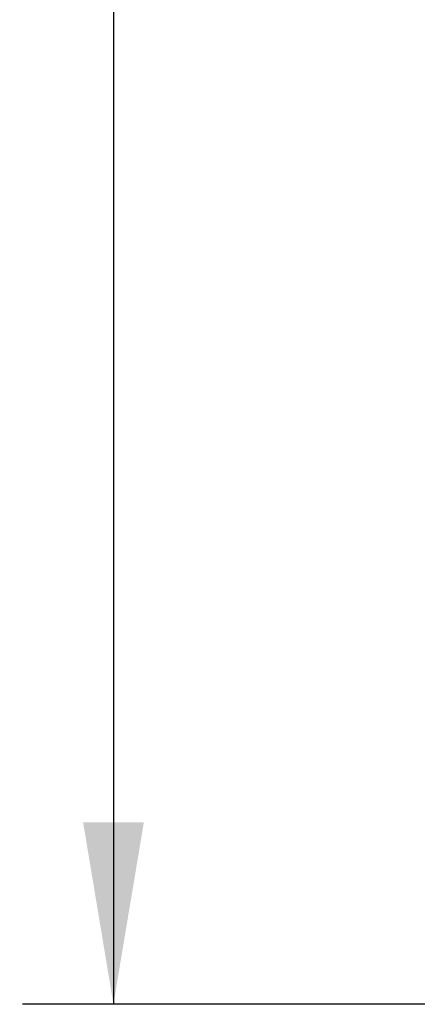
# Model space of a CAD drawing. Units: millimetres. Extents: x 0 to 291, y -20 to 204.
# Drawn here: x 221 to 227, y 83 to 100 of the extents above; entities that cross this region are included whole.
import ezdxf
from ezdxf.enums import TextEntityAlignment as Align

# ---------------------------------------------------------------- set-up
doc = ezdxf.new("R2010")
doc.units = ezdxf.units.MM
doc.layers.add('Predeterminado', color=7, linetype='Continuous')
doc.styles.add('SEACAD_Arial', font='arial.ttf')
doc.dimstyles.new('ISO', dxfattribs={"dimtxt": 3.125, "dimasz": 3.125, "dimexe": 1.5625, "dimexo": 0, "dimgap": 0.78125, "dimtad": 0, "dimlfac": 12.5, "dimtxsty": 'SEACAD_Arial', "dimblk1": '_SE_FILLED', "dimblk2": '_SE_FILLED', "dimsah": 1, "dimcen": 1.5625, "dimadec": 1, "dimazin": 0, "dimtfac": 0.5, "dimtmove": 0, "dimatfit": 3, "dimfxl": 1, "dimarcsym": 0})

# ---------------------------------------------------------------- blocks, each defined once
blk = doc.blocks.new('DMBLK43')
at = {"layer": 'Predeterminado', "linetype": 'Continuous'}
for points in [[(221.6, 145.425), (222.642, 145.425), (222.121, 148.55)], [(221.6, 86.531), (222.121, 83.406), (222.642, 86.531)]]:
    blk.add_hatch(color=7, dxfattribs=at).paths.add_polyline_path(points)
at = {"layer": 'Predeterminado', "color": 7, "linetype": 'Continuous'}
for p, q in [((228.023, 148.55), (220.558, 148.55)), ((222.121, 148.55), (222.121, 120.74)), ((222.121, 111.215), (222.121, 83.406)), ((227.756, 83.406), (220.558, 83.406))]:
    blk.add_line(p, q, dxfattribs=at)
at = {"layer": 'Predeterminado', "color": 7, "linetype": 'Continuous', "style": 'SEACAD_Arial'}
blk.add_text('814', height=3.125, rotation=90, dxfattribs=at).set_placement((220.558, 112.309), align=Align.TOP_LEFT)
blk = doc.blocks.new('_SE_FILLED')
at = {"color": 0}
blk.add_line((0, 0), (-1, 0), dxfattribs=at)
blk.add_solid([(0, 0), (-1, -0.1665), (-1, 0.1665), (0, 0)], dxfattribs=at)

msp = doc.modelspace()

# ---------------------------------------------------------------- dimensions: what is measured, and where the dimension line sits
at = {"layer": 'Predeterminado', "color": 7, "linetype": 'Continuous'}
dim = msp.add_linear_dim(base=(222.12094, 148.54972), p1=(228.02258, 148.54972), p2=(227.75626, 83.40558), angle=269.765768, text='\\A1;<>', dimstyle='ISO', override={"dimdec": 0}, dxfattribs=at)
dim.commit()
dim.dimension.update_dxf_attribs({"geometry": 'DMBLK43', "text_midpoint": (222.12094, 115.97765), "dimtype": 161})

doc.saveas('drawing.dxf')
